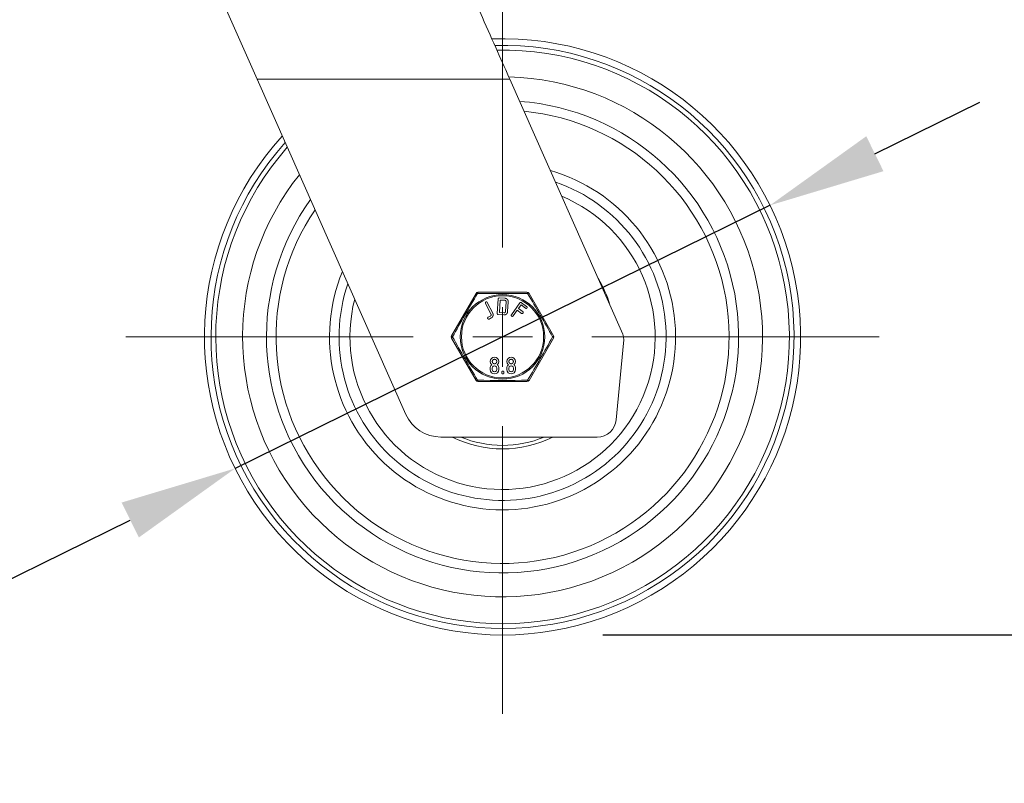
# Model space of a CAD drawing. Units: millimetres. Extents: x 10 to 287, y 10 to 200.
# Drawn here: x 85 to 114, y 52 to 74 of the extents above; entities that cross this region are included whole.
import ezdxf

# ---------------------------------------------------------------- set-up
doc = ezdxf.new("R2010")
doc.units = ezdxf.units.MM
doc.header["$LTSCALE"] = 0.75
doc.linetypes.add('CENTER2', pattern=[28.575, 19.05, -3.175, 3.175, -3.175])
for name, color, linetype, lineweight in [('FD_Dimensions', 7, 'Continuous', 13), ('Smart Centers', 7, 'CENTER2', 13), ('Visible', 7, 'Continuous', 13), ('Visible Narrow', 7, 'Continuous', 13)]:
    doc.layers.add(name, color=color, linetype=linetype, lineweight=lineweight)
doc.styles.get("Standard").update_dxf_attribs({"font": 'Arial.ttf'})
doc.dimstyles.new('Dim-ISO-25', dxfattribs={"dimtxt": 3.5, "dimasz": 3.5, "dimexe": 2.1, "dimexo": 3, "dimgap": 1.4, "dimtad": 1, "dimdec": 4, "dimdsep": 46, "dimtxsty": 'Standard', "dimcen": 0, "dimadec": 4, "dimazin": 2, "dimtp": 0.1, "dimtm": 0.1, "dimtfac": 1, "dimtdec": 4, "dimtmove": 0, "dimatfit": 3, "dimfxl": 1, "dimarcsym": 0})

# ---------------------------------------------------------------- blocks, each defined once
blk = doc.blocks.new('*U5')
at = {"layer": 'Smart Centers', "color": 0, "ltscale": 0.75, "transparency": 16777216}
for p, q in [((0, 2.679), (0, 11.286)), ((-11.286, 0), (-2.679, 0)), ((2.679, 0), (11.286, 0)), ((0, -11.286), (0, -2.679))]:
    blk.add_line(p, q, dxfattribs=at)
at = {"layer": 'Smart Centers', "color": 0, "linetype": 'Continuous', "ltscale": 0.75, "transparency": 16777216}
for p, q in [((0, -0.893), (0, 0.893)), ((-0.893, 0), (0.893, 0))]:
    blk.add_line(p, q, dxfattribs=at)
blk = doc.blocks.new('*D35')
at = {"layer": 'Defpoints', "color": 0, "transparency": 16777216}
for p in [(101.769, 89.714), (120.385, 89.714), (99.412, 56.071)]:
    blk.add_point(p, dxfattribs=at)
at = {"layer": 'FD_Dimensions', "color": 0, "lineweight": -2, "transparency": 16777216}
for p, q in [((104.769, 89.714), (122.485, 89.714)), ((120.385, 59.571), (120.385, 86.214)), ((102.412, 56.071), (122.485, 56.071))]:
    blk.add_line(p, q, dxfattribs=at)
at = {"layer": 'FD_Dimensions', "color": 0, "transparency": 16777216}
for points in [[(119.802, 86.214), (120.969, 86.214), (120.385, 89.714)], [(119.802, 59.571), (120.969, 59.571), (120.385, 56.071)]]:
    blk.add_solid(points, dxfattribs=at)
at = {"layer": 'FD_Dimensions', "color": 0, "transparency": 16777216, "insert": (117.197, 72.893), "char_height": 3.5, "attachment_point": 5, "rotation": 90}
blk.add_mtext('235.5', dxfattribs=at)
blk = doc.blocks.new('*D41')
at = {"layer": 'Defpoints', "color": 0, "transparency": 16777216}
for p in [(107.424, 68.94), (91.4, 61.059)]:
    blk.add_point(p, dxfattribs=at)
at = {"layer": 'FD_Dimensions', "color": 0, "lineweight": -2, "transparency": 16777216}
for p, q in [((110.564, 70.485), (113.705, 72.03)), ((107.424, 68.94), (91.4, 61.059)), ((72.226, 51.629), (88.259, 59.514))]:
    blk.add_line(p, q, dxfattribs=at)
at = {"layer": 'FD_Dimensions', "color": 0, "transparency": 16777216}
for points in [[(110.307, 71.008), (110.822, 69.962), (107.424, 68.94)], [(88.002, 60.038), (88.517, 58.991), (91.4, 61.059)]]:
    blk.add_solid(points, dxfattribs=at)
at = {"layer": 'FD_Dimensions', "color": 0, "transparency": 16777216, "insert": (77.223, 57.747), "char_height": 3.5, "attachment_point": 5, "rotation": 26.1899}
blk.add_mtext('∅125', dxfattribs=at)

msp = doc.modelspace()

# ---------------------------------------------------------------- linework, layer by layer
at = {"layer": 'Visible', "extrusion": (0, 1, 0)}
for p, q in [((90.268986, 76.746081), (92.05887, 72.713938)), ((96.513497, 62.678823), (92.05887, 72.713938)), ((99.630298, 72.713938), (102.978734, 65.170785)), ((98.617987, 66.303224), (97.885988, 65.035366)), ((99.253926, 65.700451), (99.280753, 66.137999)), ((99.313645, 66.166856), (99.483803, 66.156423)), ((99.340871, 66.103448), (99.317815, 65.7274)), ((99.480032, 66.094915), (99.340871, 66.103448)), ((100.937697, 65.035366), (100.205699, 66.303224)), ((99.064233, 65.677898), (98.899681, 66.004052)), ((98.955142, 66.032033), (99.119694, 65.70588)), ((99.501483, 65.758467), (99.519368, 66.050168)), ((99.581371, 66.046366), (99.563486, 65.754665)), ((99.674916, 65.661778), (99.933089, 66.016058)), ((99.850403, 65.797114), (99.725119, 65.625193)), ((99.982759, 65.700663), (99.850403, 65.797114)), ((99.965149, 65.954576), (99.886695, 65.846916)), ((99.886695, 65.846916), (100.024471, 65.746515)), ((100.097505, 65.858124), (99.965149, 65.954576)), ((99.976342, 66.022668), (100.133797, 65.907926)), ((98.980534, 65.588349), (99.045766, 65.62126)), ((99.073523, 65.566242), (99.008291, 65.533331)), ((99.453204, 65.65736), (99.283046, 65.667793)), ((99.317815, 65.7274), (99.456976, 65.718867)), ((100.024471, 65.746515), (100.019859, 65.74588)), ((97.885988, 64.963938), (98.617986, 63.696081)), ((100.205699, 63.69608), (100.937697, 64.963938)), ((103.036948, 64.81326), (102.818248, 62.516904)), ((99.042859, 64.017652), (99.042859, 64.066359)), ((99.0799, 64.156709), (99.0878, 64.163729)), ((99.104979, 64.017652), (99.104979, 64.066359)), ((99.237694, 64.066359), (99.237694, 64.017652)), ((99.262673, 64.170743), (99.254774, 64.163727)), ((99.299814, 64.066359), (99.299814, 64.017652)), ((99.540624, 64.017652), (99.540624, 64.066359)), ((99.577664, 64.156709), (99.585565, 64.163729)), ((99.602743, 64.017652), (99.602743, 64.066359)), ((99.735459, 64.066359), (99.735459, 64.017652)), ((99.760437, 64.170743), (99.752538, 64.163727)), ((99.797579, 64.066359), (99.797579, 64.017652)), ((99.391096, 63.920238), (99.391096, 63.944588)), ((99.453215, 63.944588), (99.453215, 63.920238)), ((102.249393, 61.999652), (97.558062, 61.999652))]:
    msp.add_line(p, q, dxfattribs=at)
at = {"layer": 'Visible', "extrusion": (1.22465e-16, 0, -1)}
for centre, radius, start, end in [((-99.411843, 64.999652), 8.928571, 87.958567, 42.3502403), ((-99.411843, 64.999652), 7.785714, 91.3818262, 38.5994521), ((-99.411843, 64.999652), 7.785714, 91.3818262, 38.5994521), ((-99.411843, 64.999652), 7.071429, 94.1525914, 35.5476476), ((-99.411843, 64.999652), 4.571429, 112.8107554, 14.2997378), ((-99.411843, 64.999652), 3.357143, 148.7126701, 163.4140848), ((-98.679845, 66.267509), 0.071429, 30.0006432, 89.9975543), ((-100.143841, 66.267509), 0.071429, 90.0007919, 149.9998765), ((-97.947848, 64.999652), 0.071429, 330.0001918, 29.9998874), ((-100.875838, 64.999652), 0.071429, 150.0001024, 209.9999061), ((-102.32588, 64.880981), 0.714286, 156.0633775, 185.440332), ((-99.171286, 64.261073), 0.128495, 315.3231985, 224.6670677), ((-99.669051, 64.261073), 0.128495, 315.3231985, 224.6670677), ((-99.169326, 64.067279), 0.12647, 359.5828521, 45.001035), ((-99.171337, 64.017784), 0.128477, 180.0590684, 359.9409316), ((-99.171337, 64.017352), 0.066358, 179.7414542, 0.2586236), ((-99.171337, 64.066611), 0.066358, 359.7818441, 180.2182215), ((-99.172579, 64.066864), 0.127236, 135.0691365, 180.2275369), ((-99.66709, 64.067279), 0.12647, 359.5828521, 45.001035), ((-99.669101, 64.017784), 0.128477, 180.0590684, 359.9409316), ((-99.669101, 64.017352), 0.066358, 179.7414542, 0.2586236), ((-99.669101, 64.066611), 0.066358, 359.7818441, 180.2182215), ((-99.670344, 64.066864), 0.127236, 135.0691365, 180.2275369), ((-98.679845, 63.731795), 0.071429, 270.0008361, 329.9998792), ((-100.143841, 63.731795), 0.071429, 210.0006969, 269.9995836), ((-97.558062, 63.142509), 1.142857, 270, 336.0633775), ((-102.249393, 62.571081), 0.571429, 185.440332, 270), ((-99.411843, 64.999652), 3.357143, 243.3313394, 296.6686606)]:
    msp.add_arc(centre, radius, start, end, dxfattribs=at)
at = {"layer": 'Visible'}
for centre, radius, start, end in [((98.375594, 63.369177), 1.067029, 48.1281604, 48.6942665), ((99.902065, 64.884474), 0.968742, 228.0734886, 228.6971305), ((98.873358, 63.369177), 1.067029, 48.1281604, 48.6942665), ((100.39983, 64.884474), 0.968742, 228.0734886, 228.6971305)]:
    msp.add_arc(centre, radius, start, end, dxfattribs=at)
for points, degree, knots in [([(97.840414, 76.746081), (98.119898, 76.116477), (98.388835, 75.510632), (99.118764, 73.866293), (99.42731, 73.171217), (99.630298, 72.713938)], 3, [-2.462484405, -2.462484405, -2.462484405, -2.462484405, -1.050648135, -1.050648135, 0, 0, 0, 0]), ([(100.143841, 66.338938), (100.064062, 66.338938), (99.983539, 66.338938), (99.809419, 66.338938), (99.715416, 66.338938), (99.555339, 66.338938), (99.489517, 66.338938), (99.357986, 66.338938), (99.292095, 66.338938), (99.121249, 66.338938), (99.016618, 66.338938), (98.835043, 66.338938), (98.757092, 66.338938), (98.679844, 66.338938)], 3, [0.00135055793, 0.00135055793, 0.00135055793, 0.00135055793, 0.00309396091, 0.00309396091, 0.00508113473, 0.00508113473, 0.00646208138, 0.00646208138, 0.00784302802, 0.00784302802, 0.01005254265, 0.01005254265, 0.01173982727, 0.01173982727, 0.01173982727, 0.01173982727]), ([(99.480032, 66.094915), (99.488128, 66.094419), (99.503412, 66.087105), (99.514422, 66.074656), (99.519873, 66.058403), (99.519368, 66.050168)], 2, [-4.048128342, -4.048128342, -4.048128342, -3.024064171, -2, -1, 0, 0, 0]), ([(100.097505, 65.858124), (100.108119, 65.850389), (100.133165, 65.854314), (100.148283, 65.875059), (100.14433, 65.900251), (100.133797, 65.907926)], 2, [-4.015786278, -4.015786278, -4.015786278, -3.007893139, -2, -1, 0, 0, 0]), ([(98.980534, 65.588349), (98.968808, 65.582433), (98.960876, 65.558348), (98.972526, 65.535257), (98.996475, 65.52737), (99.008291, 65.533331)], 2, [-3.983263598, -3.983263598, -3.983263598, -2.991631799, -2, -1, 0, 0, 0]), ([(99.064233, 65.677898), (99.072251, 65.662008), (99.064205, 65.637579), (99.053236, 65.625029), (99.045766, 65.62126)], 2, [-4.058746736, -4.058746736, -4.058746736, -2, -1, 0, 0, 0]), ([(99.501483, 65.758467), (99.500394, 65.740702), (99.481128, 65.723662), (99.465327, 65.718355), (99.456976, 65.718867)], 2, [-4.058746736, -4.058746736, -4.058746736, -2, -1, 0, 0, 0]), ([(99.674916, 65.661778), (99.667268, 65.651283), (99.671177, 65.626373), (99.692486, 65.610845), (99.717531, 65.61478), (99.725119, 65.625193)], 2, [-4.01536643, -4.01536643, -4.01536643, -3.007683215, -2, -1, 0, 0, 0]), ([(99.982759, 65.700663), (99.993373, 65.692928), (100.018424, 65.696859), (100.033537, 65.717598), (100.029584, 65.74279), (100.019859, 65.74588)], 2, [-4.014571949, -4.014571949, -4.014571949, -3.007285974, -2, -1, 0, 0, 0]), ([(99.104979, 64.261194), (99.104979, 64.275103), (99.115527, 64.299282), (99.133458, 64.317213), (99.157706, 64.3278), (99.184866, 64.3278), (99.209114, 64.317213), (99.227037, 64.29929), (99.237694, 64.274878), (99.237694, 64.260777), (99.237689, 64.260361)], 2, [-15.877271126, -15.877271126, -15.877271126, -14.885022152, -13.892773179, -12.900524205, -11.908275231, -10.923372064, -9.938468897, -8.95356573, -7.968662563, -7.938635563, -7.938635563, -7.938635563]), ([(99.602743, 64.261194), (99.602743, 64.275103), (99.613292, 64.299282), (99.631222, 64.317213), (99.655471, 64.3278), (99.68263, 64.3278), (99.706879, 64.317213), (99.724802, 64.29929), (99.735459, 64.274878), (99.735459, 64.260777), (99.735454, 64.260361)], 2, [-15.877271126, -15.877271126, -15.877271126, -14.885022152, -13.892773179, -12.900524205, -11.908275231, -10.923372064, -9.938468897, -8.95356573, -7.968662563, -7.938635563, -7.938635563, -7.938635563]), ([(99.237689, 64.260361), (99.237533, 64.247039), (99.227045, 64.222997), (99.209107, 64.205059), (99.185099, 64.194588), (99.157466, 64.194588), (99.133458, 64.205066), (99.115535, 64.222989), (99.104979, 64.247168), (99.104979, 64.261194)], 2, [-7.938635563, -7.938635563, -7.938635563, -6.976496922, -5.984331281, -4.992165641, -4, -3, -2, -1, 0, 0, 0]), ([(99.735454, 64.260361), (99.735298, 64.247039), (99.724809, 64.222997), (99.706871, 64.205059), (99.682863, 64.194588), (99.65523, 64.194588), (99.631222, 64.205066), (99.6133, 64.222989), (99.602743, 64.247168), (99.602743, 64.261194)], 2, [-7.938635563, -7.938635563, -7.938635563, -6.976496922, -5.984331281, -4.992165641, -4, -3, -2, -1, 0, 0, 0]), ([(99.391096, 63.944588), (99.391096, 63.957473), (99.409026, 63.975403), (99.435192, 63.975403), (99.453215, 63.957372), (99.453215, 63.944588)], 2, [0, 0, 0, 1, 2, 2.992316785, 3.98463357, 3.98463357, 3.98463357]), ([(99.453215, 63.920238), (99.453215, 63.907353), (99.435293, 63.889423), (99.408925, 63.889423), (99.391096, 63.907252), (99.391096, 63.920238)], 2, [0, 0, 0, 1, 2, 3.007683215, 4.01536643, 4.01536643, 4.01536643]), ([(98.679844, 63.660367), (98.75801, 63.660367), (98.836893, 63.660367), (99.010001, 63.660367), (99.104708, 63.660367), (99.266504, 63.660367), (99.333333, 63.660367), (99.466876, 63.660367), (99.533777, 63.660367), (99.70722, 63.660367), (99.813409, 63.660367), (99.993815, 63.660367), (100.069155, 63.660367), (100.143841, 63.660367)], 3, [0.00135056149, 0.00135056149, 0.00135056149, 0.00135056149, 0.00305868598, 0.00305868598, 0.00506121073, 0.00506121073, 0.00646327745, 0.00646327745, 0.00786534416, 0.00786534416, 0.0101086509, 0.0101086509, 0.01173987578, 0.01173987578, 0.01173987578, 0.01173987578])]:
    msp.add_open_spline(points, degree=degree, knots=knots, dxfattribs=at)
for points in [[(99.313645, 66.166856), (99.300536, 66.167659), (99.281542, 66.15086), (99.280753, 66.137999)], [(99.581371, 66.046366), (99.582659, 66.067377), (99.568299, 66.106503), (99.542206, 66.136013), (99.504977, 66.155125), (99.483803, 66.156423)], [(98.913528, 66.045553), (98.901802, 66.039637), (98.893878, 66.015556), (98.899681, 66.004052)], [(98.955142, 66.032033), (98.949384, 66.043447), (98.925163, 66.051423), (98.913528, 66.045553)], [(99.976342, 66.022668), (99.965728, 66.030403), (99.940677, 66.026472), (99.933089, 66.016058)], [(99.073523, 65.566242), (99.092657, 65.575896), (99.119159, 65.607976), (99.131479, 65.645386), (99.129222, 65.686995), (99.119694, 65.70588)], [(99.253926, 65.700451), (99.253132, 65.68749), (99.269837, 65.668603), (99.283046, 65.667793)], [(99.453204, 65.65736), (99.474603, 65.656048), (99.513665, 65.670388), (99.54316, 65.696482), (99.562192, 65.733553), (99.563486, 65.754665)]]:
    msp.add_open_spline(points, degree=2, dxfattribs=at)
at = {"layer": 'Visible Narrow', "extrusion": (0, 1, 0)}
msp.add_line((92.05887, 72.713938), (99.630298, 72.713938), dxfattribs=at)
at = {"layer": 'Visible Narrow'}
msp.add_circle((99.411843, 64.999652), 1.266591, dxfattribs=at)
at = {"layer": 'Visible Narrow', "extrusion": (1.22465e-16, 0, -1)}
msp.add_circle((-99.411843, 64.999652), 1.230836, dxfattribs=at)
for centre, radius, start, end in [((-99.411843, 64.999652), 8.732354, 88.4769397, 41.7834998), ((-99.411843, 64.999652), 8.590961, 88.8664259, 41.3573995), ((-99.411843, 64.999652), 6.785714, 95.4480647, 34.1150056), ((-99.411843, 64.999652), 5.18229, 106.0408802, 22.2050246), ((-99.411843, 64.999652), 4.898579, 108.8834, 18.9242754), ((-149.449147, 36.110581), 59.08164, 29.27278989, 30.72724486), ((-99.411836, 7.985124), 58.318054, 89.26325799, 90.73675623), ((-49.937768, 36.435942), 58.431173, 149.26481403, 150.73545868), ((-148.930512, 93.590201), 58.483225, 329.26454168, 330.73387802), ((-49.363492, 93.895198), 59.094443, 209.27302837, 210.72716856), ((-99.41183, 121.997347), 58.301222, 269.26302552, 270.73694918), ((-99.411843, 64.999652), 3.25, 247.3801351, 292.6198649)]:
    msp.add_arc(centre, radius, start, end, dxfattribs=at)
at = {"layer": 'Visible Narrow', "extrusion": (1.22465e-16, 1.31849e-32, -1)}
msp.add_ellipse((98.679845, 66.267509), major_axis=(-0.061859, 0.035714), ratio=0.277737845, start_param=0.00004041, end_param=1.122418441, dxfattribs=at)
at = {"layer": 'Visible Narrow', "extrusion": (1.22465e-16, 8.96831e-44, -1)}
msp.add_ellipse((98.679845, 66.267509), major_axis=(0, 0.071429), ratio=0.277737774, start_param=-1.122418448, end_param=-0.000078042, dxfattribs=at)
at = {"layer": 'Visible Narrow', "extrusion": (1.22465e-16, 0, -1)}
msp.add_ellipse((100.143841, 66.267509), major_axis=(0, 0.071429), ratio=0.277737809, start_param=0.000049754, end_param=1.12241845, dxfattribs=at)
at = {"layer": 'Visible Narrow', "extrusion": (1.22465e-16, 1.54498e-33, -1)}
msp.add_ellipse((100.143841, 66.267509), major_axis=(0.061859, 0.035714), ratio=0.277737854, start_param=-1.122418447, end_param=-0.000007746, dxfattribs=at)
at = {"layer": 'Visible Narrow', "extrusion": (1.22465e-16, 8.23643e-33, -1)}
msp.add_ellipse((97.947848, 64.999652), major_axis=(-0.061859, 0.035714), ratio=0.277737883, start_param=-1.122418442, end_param=-0.000007058, dxfattribs=at)
at = {"layer": 'Visible Narrow', "extrusion": (1.22465e-16, -1.08586e-32, -1)}
msp.add_ellipse((97.947848, 64.999652), major_axis=(0.061859, 0.035714), ratio=0.277737844, start_param=3.141604679, end_param=4.264011094, dxfattribs=at)
at = {"layer": 'Visible Narrow', "extrusion": (1.22465e-16, -3.16398e-32, -1)}
msp.add_ellipse((100.875838, 64.999652), major_axis=(0.061859, 0.035714), ratio=0.27773787, start_param=0.000006413, end_param=1.122418441, dxfattribs=at)
at = {"layer": 'Visible Narrow', "extrusion": (1.22465e-16, 3.7702e-33, -1)}
msp.add_ellipse((100.875838, 64.999652), major_axis=(-0.061859, 0.035714), ratio=0.277737868, start_param=2.019174216, end_param=3.141586781, dxfattribs=at)
at = {"layer": 'Visible Narrow', "extrusion": (1.22465e-16, 9.79875e-33, -1)}
msp.add_ellipse((98.679845, 63.731795), major_axis=(0.061859, 0.035714), ratio=0.277737858, start_param=2.019174207, end_param=3.141585074, dxfattribs=at)
at = {"layer": 'Visible Narrow', "extrusion": (1.22465e-16, -4.48416e-44, -1)}
msp.add_ellipse((98.679845, 63.731795), major_axis=(0, 0.071429), ratio=0.277737809, start_param=3.141645187, end_param=4.264011104, dxfattribs=at)
at = {"layer": 'Visible Narrow', "extrusion": (1.22465e-16, 3.73158e-47, -1)}
msp.add_ellipse((100.143841, 63.731795), major_axis=(0, 0.071429), ratio=0.277737774, start_param=2.019174204, end_param=3.141566487, dxfattribs=at)
at = {"layer": 'Visible Narrow', "extrusion": (1.22465e-16, -7.42908e-33, -1)}
msp.add_ellipse((100.143841, 63.731795), major_axis=(-0.061859, 0.035714), ratio=0.277737861, start_param=3.141636435, end_param=4.264011095, dxfattribs=at)

# ---------------------------------------------------------------- block references
at = {"layer": 'Smart Centers', "ltscale": 0.75}
msp.add_blockref('*U5', (99.411843, 64.999652), dxfattribs=at)

# ---------------------------------------------------------------- dimensions: what is measured, and where the dimension line sits
at = {"layer": 'FD_Dimensions'}
dim = msp.add_linear_dim(base=(120.385312, 89.713938), p1=(99.411843, 56.071081), p2=(101.768986, 89.713938), angle=90, dimstyle='Dim-ISO-25', override={"dimlfac": 7}, dxfattribs=at)
dim.commit()
dim.dimension.update_dxf_attribs({"geometry": '*D35', "text_midpoint": (120.385312, 72.892509), "dimtype": 160})
dim = msp.add_diameter_dim_2p(p1=(107.423775, 68.940253), p2=(91.399911, 61.059052), dimstyle='Dim-ISO-25', override={"dimlfac": 7}, dxfattribs=at)
dim.commit()
dim.dimension.update_dxf_attribs({"geometry": '*D41', "text_midpoint": (77.222677, 57.746813)})

doc.saveas('drawing.dxf')
